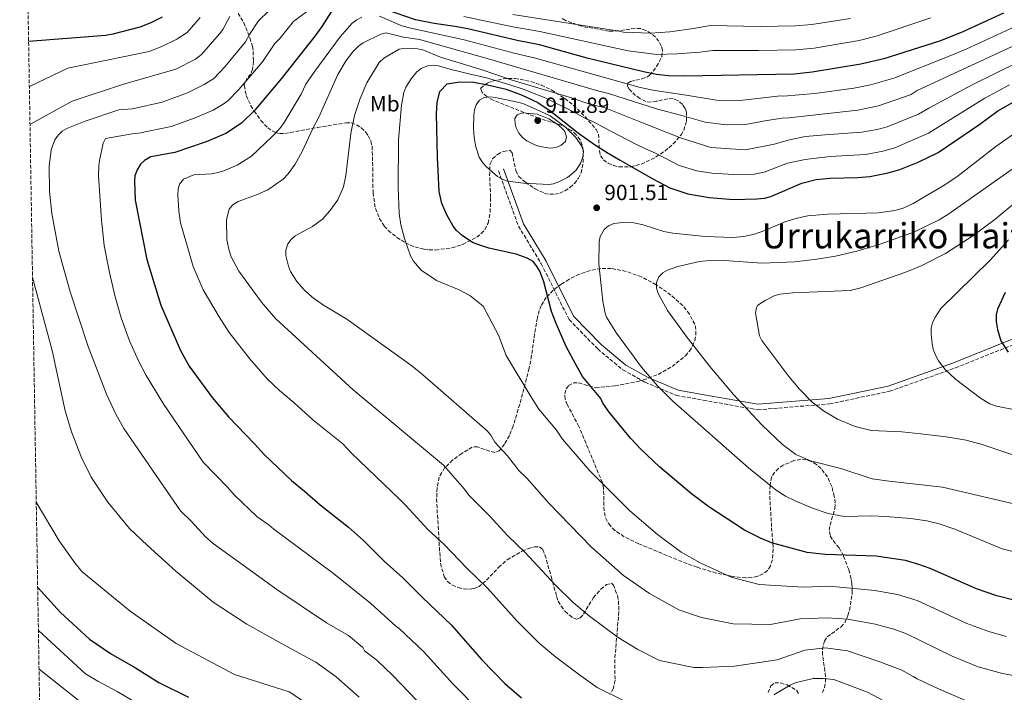
# Model space of a CAD drawing. Units: metres. Extents: x 613734 to 617168, y 4761764 to 4764135.
# Drawn here: x 613751 to 614200, y 4762501 to 4762808 of the extents above; entities that cross this region are included whole.
import ezdxf
from ezdxf.enums import TextEntityAlignment as Align

# ---------------------------------------------------------------- set-up
doc = ezdxf.new("R2010")
doc.units = ezdxf.units.M
doc.header["$MEASUREMENT"] = 0
doc.linetypes.add('DGN Style 3', pattern=[2.435891, 1.739922, -0.695969])
for name, color, linetype, lineweight in [('Camino', 7, 'DGN Style 3', 0), ('Cota de punto acotado terreno', 7, 'Continuous', 0), ('Curva de nivel directora', 30, 'Continuous', 30), ('Curva de nivel intermedia', 30, 'Continuous', 0), ('Etiqueta de uso rústico', 92, 'Continuous', 0), ('Margen derecho', 7, 'Continuous', 0), ('Punto acotado terreno (símbolo)', 7, 'Continuous', 0), ('Texto de Área (paraje) menor', 7, 'Continuous', 0), ('Zona arbolada', 92, 'DGN Style 3', 0)]:
    doc.layers.add(name, color=color, linetype=linetype, lineweight=lineweight)
doc.styles.add('Style-Arial', font='arial.ttf')

# ---------------------------------------------------------------- blocks, each defined once
blk = doc.blocks.new('5PATER')
at = {"layer": 'Punto acotado terreno (símbolo)', "linetype": 'Continuous', "lineweight": 0}
h = blk.add_hatch(color=51, dxfattribs=at)
edge = h.paths.add_edge_path()
edge.add_ellipse((0, 0), major_axis=(-0.11, -0.111), ratio=0.999422, start_angle=0, end_angle=360)

msp = doc.modelspace()

# ---------------------------------------------------------------- linework, layer by layer
at = {"layer": 'Camino', "color": 7, "linetype": 'DGN Style 3', "lineweight": 0}
msp.add_polyline3d([(613969.16, 4762738.94, 905.52), (613978.33, 4762713.7, 901.96), (613988.71, 4762696.53, 900.38), (614001.37, 4762671.07, 901.35), (614014.46, 4762657.63, 902.63), (614025.86, 4762648.11, 903.42), (614036.09, 4762642.44, 904.34), (614050.42, 4762636.4, 905.66), (614062.62, 4762634.27, 907.31), (614087.39, 4762629.85, 910.67), (614120.2, 4762632.54, 915.24), (614147.6, 4762638.3, 917.25), (614177.71, 4762648.98, 920.71), (614205.96, 4762660.33, 925.96)], dxfattribs=at)
at = {"layer": 'Curva de nivel directora', "color": 30, "linetype": 'Continuous', "lineweight": 30, "flags": 128}
for points, elevation in [([(613893.93, 4762813.26), (613888.61, 4762804.83), (613885.39, 4762800.44), (613870.11, 4762780.98), (613858.06, 4762766.72), (613852.01, 4762760.67), (613844.86, 4762756.06), (613835.89, 4762752.21), (613821.56, 4762747.32), (613810.53, 4762745.29), (613807.7, 4762743.75), (613805.95, 4762741.97), (613804.36, 4762739.35), (613803.38, 4762736.71), (613803.09, 4762734.23), (613803.48, 4762725.64), (613808.84, 4762698.53), (613815.1, 4762677.7), (613824.12, 4762656.86), (613828.15, 4762649.82), (613838.58, 4762635.49), (613846.06, 4762626.7), (613857.93, 4762614.37), (613862.25, 4762609.43), (613874.79, 4762597.57), (613880.78, 4762592.74), (613887.78, 4762586.4), (613900.75, 4762576.25), (613907.6, 4762570.11), (613917.02, 4762560.7), (613925.6, 4762553.21), (613934.33, 4762544.36), (613947.81, 4762531.49), (613961.56, 4762515.77), (613972.15, 4762504.89), (613979.69, 4762498.42)], 875), ([(613815.8, 4762809.12), (613810.63, 4762806.55), (613805.62, 4762804.6), (613793.32, 4762801.31), (613790.15, 4762800.81), (613754.85, 4762797.94)], 850), ([(614199.58, 4762810.93), (614181.08, 4762802.36), (614170.77, 4762798.24), (614145.03, 4762790.05), (614134.46, 4762787.63), (614112.36, 4762783.97), (614104.14, 4762783.14), (614054.11, 4762782.19), (614046.81, 4762782.38), (614041.25, 4762782.98), (614035.38, 4762784.15), (614009.71, 4762790.45), (613987.86, 4762796.47), (613977.69, 4762798.45), (613955.28, 4762803.8), (613949.32, 4762804.93), (613939.88, 4762806.19), (613931.41, 4762807.86), (613918.08, 4762812.46)], 875), ([(614204.94, 4762542.79), (614196.47, 4762544.87), (614187.27, 4762548.12), (614166.07, 4762557.39), (614160.98, 4762559.25), (614154.83, 4762560.98), (614141.49, 4762563.09), (614118.27, 4762563.76), (614110.08, 4762564.76), (614093.77, 4762569.18), (614088.69, 4762571.26), (614081.47, 4762574.88), (614065.12, 4762585.62), (614057.18, 4762591.47), (614042.72, 4762603.78), (614034.18, 4762611.83), (614029.47, 4762616.88), (614019.75, 4762628.84), (614016.84, 4762632.91), (614015.95, 4762634.94), (614007.56, 4762645.1), (614004.44, 4762650.46), (614000.06, 4762658.71), (613995.47, 4762669.19), (613993.42, 4762674.73), (613989.86, 4762688.22), (613987.99, 4762693.14), (613986.59, 4762695.6), (613985, 4762697.53), (613982.3, 4762699.06), (613977.23, 4762700.98), (613964.86, 4762703.66), (613959.76, 4762705.31), (613957.34, 4762706.31), (613952.59, 4762709.42), (613950.12, 4762711.66), (613948.58, 4762713.62), (613945.59, 4762718.83), (613943.32, 4762724.11), (613942.12, 4762729.59), (613941.31, 4762745.16), (613940.94, 4762765.01), (613941.19, 4762770.2), (613942.41, 4762775.13), (613945.82, 4762778.73), (613951.63, 4762779.58), (613958.02, 4762779.48), (613964.15, 4762778.28), (613972.69, 4762776.27), (613979.98, 4762773.55), (613987.18, 4762770.15), (613993.19, 4762766.1), (613999.21, 4762761.3), (614005.64, 4762756.23), (614012.99, 4762750.95), (614019.22, 4762747.07), (614024.76, 4762743.81), (614030.07, 4762740.71), (614039.31, 4762735.42), (614047.29, 4762731.17), (614055.63, 4762728.46), (614065.33, 4762726.71), (614076.39, 4762725.94), (614087.17, 4762726.14), (614090.59, 4762726.55), (614093.48, 4762727.29), (614107.58, 4762733.37), (614114.05, 4762735.03), (614120.54, 4762735.67), (614133.2, 4762735.9), (614138.58, 4762736.41), (614147.03, 4762738.04), (614152.36, 4762739.51), (614160.63, 4762742.92), (614169.79, 4762747.37), (614188.73, 4762760.22), (614196.94, 4762766.39), (614205.3, 4762771.14)], 900), ([(614200.27, 4762683.43), (614196.85, 4762675.74), (614196.23, 4762673.2), (614196.17, 4762670.21), (614196.81, 4762666.57), (614198.37, 4762661.31), (614201.68, 4762656.22)], 925), ([(613758.99, 4762548.77), (613769.36, 4762537.38), (613782.55, 4762525.06), (613792.24, 4762518.66), (613803.54, 4762512.09), (613814.23, 4762505.31), (613827.72, 4762498.58)], 850)]:
    msp.add_lwpolyline(points, dxfattribs=dict(at, elevation=elevation))
at = {"layer": 'Curva de nivel intermedia', "color": 30, "linetype": 'Continuous', "lineweight": 0, "flags": 128}
for points, elevation in [([(613884.69, 4762813.83), (613875.64, 4762807.08), (613869.4, 4762799.38), (613867.22, 4762797.03), (613861.47, 4762788.7), (613850.82, 4762776.08), (613845.68, 4762770.92), (613843.65, 4762769.47), (613839.05, 4762766.67), (613830.84, 4762763.08), (613819.92, 4762759.24), (613805.17, 4762756.09), (613802.08, 4762755.83), (613789.96, 4762753.78), (613788.79, 4762751.54), (613787.19, 4762743.74), (613786.84, 4762741.27), (613786.79, 4762736.63), (613788.09, 4762716.5), (613789.39, 4762704.88), (613791.72, 4762692.61), (613794.35, 4762681.43), (613797.12, 4762671.84), (613800.92, 4762661.29), (613804.97, 4762652.14), (613808.47, 4762645.52), (613816.58, 4762632.24), (613834.41, 4762605.98), (613845.43, 4762594.62), (613848.7, 4762590.84), (613858.92, 4762581.18), (613864.66, 4762577.22), (613866.78, 4762575.29), (613893.88, 4762555.06), (613910.89, 4762541.41), (613922.25, 4762531.26), (613923.95, 4762529.94), (613935.17, 4762519.3), (613948.56, 4762504.56), (613960.09, 4762492.89)], 870), ([(613833.13, 4762809.02), (613827.19, 4762802.18), (613822.45, 4762799.03), (613815.69, 4762795.68), (613809.78, 4762793.47), (613772.81, 4762785.82), (613755.19, 4762777.52)], 855), ([(613846.63, 4762809.47), (613843.5, 4762803.43), (613841.97, 4762801.45), (613833.72, 4762792.03), (613830.96, 4762789.99), (613821.99, 4762785.35), (613797.68, 4762778.3), (613774.69, 4762770.7), (613755.47, 4762760.14)], 860), ([(613864.48, 4762812), (613859.76, 4762807.47), (613855.55, 4762801.18), (613853.86, 4762797.84), (613844.4, 4762786.48), (613839.35, 4762781.17), (613835, 4762778.43), (613827.34, 4762774.55), (613815.75, 4762770.38), (613802.28, 4762767.34)], 865), ([(613906.82, 4762809.05), (613904.55, 4762807.93), (613902.51, 4762806.42), (613896.99, 4762800.07), (613885.37, 4762784.45), (613881.38, 4762778.48), (613879.22, 4762773.97), (613871.44, 4762761.06), (613869.43, 4762758.29), (613865.87, 4762754.44), (613856.55, 4762745.61), (613849.95, 4762741.49), (613844.62, 4762739.28), (613841.28, 4762738.25), (613838.44, 4762737.62), (613830.23, 4762737.13), (613825.52, 4762735.14), (613823.69, 4762732.9), (613823.05, 4762730.6), (613822.98, 4762728.1), (613823.31, 4762720.47), (613824.2, 4762715.15), (613829.98, 4762695.27)], 880), ([(614219.34, 4762810.19), (614202.56, 4762803.78), (614182.78, 4762794.59), (614175.6, 4762791.57), (614149.53, 4762781.3), (614138.98, 4762778.18), (614131.34, 4762776.73), (614113.5, 4762774.26), (614099.15, 4762773.08), (614097.76, 4762773.14), (614088.71, 4762772.07), (614079.25, 4762771.09), (614068.68, 4762771.2), (614054.78, 4762773.43), (614040.48, 4762775.65), (614033.89, 4762777), (613986.11, 4762790.39), (613976.38, 4762792.67), (613953.5, 4762798.76), (613929.18, 4762804.04), (613925.05, 4762805.2), (613914.92, 4762809.58)], 880), ([(614166.5, 4762808.82), (614141.48, 4762800.45), (614133.77, 4762798.44), (614113.15, 4762794.97), (614104.77, 4762794.18), (614087.6, 4762793.85), (614066.94, 4762793.92), (614061.11, 4762793.11), (614050.71, 4762792.3), (614041.42, 4762792.14), (614028.37, 4762793.78), (613988, 4762802.53), (613975.79, 4762804.65), (613953.43, 4762809.45)], 870), ([(614129.82, 4762808.55), (614112.11, 4762805.74), (614104.63, 4762805.2), (614088.55, 4762804.89), (614065.87, 4762805.37), (614058.09, 4762803.9), (614047.3, 4762802.42), (614038.52, 4762801.76), (614026.21, 4762802.22), (614023.29, 4762802.94), (613975.76, 4762810.39)], 865), ([(614157.51, 4762773.8), (614160.12, 4762775.57), (614205.54, 4762796.64), (614222.42, 4762802.97), (614230.34, 4762805.29), (614237.09, 4762806.47), (614252.39, 4762807), (614270.01, 4762804.98), (614278.62, 4762803.13), (614329.83, 4762788.3), (614335.97, 4762786.88), (614341.26, 4762786.14), (614351.21, 4762785.42), (614361.41, 4762785.21), (614376.17, 4762786.24), (614424.2, 4762791.44), (614444.6, 4762792.9), (614463.02, 4762793.64), (614493.38, 4762796.42), (614499.6, 4762797.29), (614510.14, 4762799.69), (614524.48, 4762804.3), (614539.22, 4762808.46)], 885), ([(614186.21, 4762495.43), (614169.91, 4762502.39), (614160.22, 4762507.03), (614158.31, 4762508.13), (614153.27, 4762511.03), (614143.23, 4762514.83), (614128.38, 4762519.74), (614118.38, 4762521.15), (614109.02, 4762520.18), (614096.34, 4762515.75), (614076.85, 4762512.8), (614062.3, 4762512.13), (614058.28, 4762512.26), (614042.64, 4762515.38), (614032.77, 4762520.44), (614023.73, 4762525.94), (614010.69, 4762535.64), (614003.34, 4762541.93), (613995.07, 4762549.9), (613981.36, 4762564.67), (613973.47, 4762572.33), (613964.94, 4762581.62), (613955.54, 4762590.99), (613953.74, 4762593.55), (613944.07, 4762604.54), (613902.95, 4762638.98), (613867.54, 4762671.49), (613861.06, 4762679.06), (613850.77, 4762693.11), (613847.26, 4762699.73), (613846.27, 4762702.56), (613845.34, 4762707.51), (613845.1, 4762716.71), (613846.27, 4762721.52), (613847.94, 4762723.38), (613850.42, 4762725.03), (613858.75, 4762727.97), (613864.02, 4762730.3), (613871, 4762735.11), (613873.29, 4762737.53), (613876.47, 4762742.06), (613879.64, 4762747.84), (613884.49, 4762758.3), (613887.27, 4762763.53), (613895.86, 4762782.91), (613899.65, 4762789.34), (613902.78, 4762793.31), (613905.4, 4762795.95), (613907.42, 4762797.43), (613915.52, 4762801.43), (613917.91, 4762801.95), (613925.94, 4762800.04), (613933.17, 4762798.86), (613964.08, 4762790.23), (614014.9, 4762775.33), (614019.37, 4762774.29), (614030.4, 4762770.78), (614041.23, 4762767.29), (614053.96, 4762763.94), (614063.48, 4762761.23), (614073.08, 4762760.01), (614081.85, 4762760.07), (614091.69, 4762761.95), (614098.65, 4762762.98), (614101.67, 4762763.19), (614133.15, 4762766.65), (614142.61, 4762768.56), (614157.51, 4762773.8)], 885), ([(614081.82, 4762748.53), (614066.05, 4762749.63), (614052.2, 4762753.96), (614034.12, 4762761.2), (614017.44, 4762767.87), (614010.72, 4762769.39), (614002.96, 4762772.2), (613975.44, 4762780.36), (613962.14, 4762784.96), (613942.78, 4762790.88), (613934.7, 4762794.16), (613932.26, 4762794.71), (613926.83, 4762794.89), (613923.95, 4762794.44), (613916.97, 4762790.41), (613914.78, 4762788.43), (613909.08, 4762779.08), (613906.17, 4762771.91), (613903.59, 4762764.25), (613901.86, 4762756.06), (613899.6, 4762736.79), (613898.5, 4762731.58), (613895.93, 4762725.65), (613892.26, 4762720.69), (613888.91, 4762716.85), (613884.34, 4762713.48), (613876.49, 4762709.31), (613874.58, 4762707.68), (613873.12, 4762705.66), (613872.16, 4762702.73), (613872.21, 4762700.23), (613873.37, 4762695.38), (613874.3, 4762693.05), (613877.22, 4762688.45), (613880.51, 4762684.63), (613884.16, 4762681.29), (613889.32, 4762677.68), (613899.98, 4762671.16), (613929.62, 4762649.92), (613934.73, 4762645.81), (613963.98, 4762620.24), (613965.71, 4762618.32), (613967.58, 4762615.1), (613973.27, 4762608.8), (613978.49, 4762602.08), (613982.09, 4762598.59), (613992.14, 4762587.18), (614011.65, 4762567.14), (614026.18, 4762554.25), (614038.14, 4762545.98), (614051.44, 4762538.45), (614061.88, 4762535.05), (614076.29, 4762532.13), (614093.25, 4762531.85), (614106.76, 4762534.49), (614119.12, 4762534.92), (614128.51, 4762534.3), (614141.11, 4762531.94), (614146.73, 4762530.45), (614149.05, 4762529.8), (614155.05, 4762527.76), (614176.14, 4762517.39), (614188.07, 4762512.5), (614199.13, 4762509.47), (614210.75, 4762507.37)], 890), ([(613963.73, 4762781.37), (613955.73, 4762783.23), (613949.57, 4762784.76), (613948.04, 4762785.14), (613941.85, 4762786.85), (613939.35, 4762787.19), (613936.84, 4762786.92), (613933.98, 4762785.64), (613932, 4762784.1), (613929.3, 4762780.9), (613926.88, 4762777.15), (613926.08, 4762774.72), (613924.95, 4762768.96), (613923.55, 4762753.09), (613923.48, 4762731.39), (613923.94, 4762719.41), (613924.59, 4762714.32), (613926.32, 4762708.04), (613929.09, 4762700.22), (613930.39, 4762697.73), (613933.88, 4762693.68), (613940.88, 4762688.95), (613951.19, 4762684.59), (613956.13, 4762682.01), (613962.14, 4762677.19), (613969.25, 4762664), (613972.66, 4762654.58), (613983.9, 4762635.94), (613987.57, 4762630.1), (613995.7, 4762620.56), (613998.42, 4762616.51), (614010.8, 4762602.03), (614029.06, 4762583.8), (614041.68, 4762572.86), (614052.57, 4762564.89), (614061.21, 4762559.97), (614075.3, 4762553.45), (614088.12, 4762550.1), (614108.29, 4762548.88), (614120.25, 4762549.31), (614140.83, 4762547.3), (614151.22, 4762545.59), (614160.22, 4762542.72), (614182.88, 4762532.33), (614192.91, 4762528.61), (614200.81, 4762526.41)], 895), ([(614206.2, 4762788.56), (614185.27, 4762778.23), (614165.52, 4762767.64), (614160.82, 4762764.8), (614146.5, 4762759.06), (614142, 4762757.88), (614134.96, 4762756.57), (614120.19, 4762755.47), (614114.5, 4762755.1), (614109.23, 4762754.6), (614101.88, 4762753.07), (614094.94, 4762751.17), (614081.82, 4762748.53)], 890), ([(614202.34, 4762778.26), (614191.12, 4762772.18), (614165.44, 4762756.22), (614150.05, 4762749.5), (614144.6, 4762747.98), (614136.77, 4762746.49), (614120.37, 4762745.57), (614109.13, 4762744.14), (614101.05, 4762742.45), (614090.37, 4762738.38), (614085.82, 4762737.45), (614076.44, 4762737.28), (614066.59, 4762737.87), (614059.68, 4762738.94), (614051.66, 4762741.43), (614040.9, 4762746.96), (614035.97, 4762749.13), (614031.92, 4762751.19), (614016.89, 4762758.82), (614012.56, 4762761.32), (614009.15, 4762762.65), (614003.44, 4762765.9), (613990.82, 4762772.2), (613981.31, 4762775.89), (613973.9, 4762778.37), (613963.73, 4762781.37)], 895), ([(613992.16, 4762732.67), (613980.68, 4762733.32), (613973.24, 4762734.25), (613970.86, 4762735.09), (613968.74, 4762736.4), (613963.69, 4762740.77), (613962.03, 4762742.62), (613960.43, 4762745.21), (613958.87, 4762749.97), (613958.15, 4762754.15), (613957.73, 4762758.45), (613957.96, 4762764.39), (613958.27, 4762766.85), (613958.96, 4762769.09), (613960.47, 4762771.21), (613962.68, 4762772.44), (613965.28, 4762772.71), (613967.78, 4762772.43), (613977.88, 4762770.35), (613980.28, 4762769.65), (613986.59, 4762766.91), (613992.83, 4762764.05), (613999.76, 4762758.89), (614004.43, 4762754.24), (614007.13, 4762750.3), (614007.92, 4762747.87), (614007.69, 4762745.29), (614006.62, 4762742.37), (614004.48, 4762739.18), (614000.65, 4762735.97), (613996.71, 4762733.87), (613994.36, 4762733), (613992.16, 4762732.67)], 905), ([(613802.28, 4762767.34), (613796.07, 4762766.83), (613780.63, 4762761.57), (613772.26, 4762758.34), (613770.09, 4762757.07), (613768.27, 4762755.28), (613766.82, 4762753.13), (613765.15, 4762748.57), (613764.24, 4762741.15), (613764.37, 4762729.53), (613765.44, 4762719.44), (613768.68, 4762702.24), (613773.84, 4762683.64), (613781.97, 4762658.79), (613790.4, 4762636.92), (613794.64, 4762627.83), (613798.3, 4762621.29), (613824.1, 4762583.68), (613828.93, 4762579.04), (613835.52, 4762571.91), (613838.98, 4762568.79), (613868.09, 4762547.79), (613890.71, 4762532.66), (613900.79, 4762526.87), (613907.27, 4762521.4), (613908.14, 4762519.83), (613913.63, 4762515.59), (613920.96, 4762508.61), (613935.57, 4762493.34)], 865), ([(613992.82, 4762749.25), (613988.13, 4762750.13), (613985.77, 4762750.89), (613982.09, 4762752.68), (613980.12, 4762754.21), (613978.5, 4762756.16), (613977.28, 4762758.58), (613976.81, 4762760.4), (613976.73, 4762762.9), (613977.76, 4762764.59), (613980.22, 4762765.45), (613986.83, 4762764.87), (613992.17, 4762762.69), (613996.37, 4762759.99), (613998.64, 4762757.88), (613999.41, 4762756.89), (614000.29, 4762754.4), (613999.73, 4762752.39), (613997.86, 4762750.61), (613995.58, 4762749.57), (613992.82, 4762749.25)], 910), ([(614203.7, 4762755.32), (614196.13, 4762750), (614178.27, 4762736.23), (614172.05, 4762732.07), (614158.39, 4762723.97), (614153.81, 4762721.94), (614150, 4762720.84), (614142.55, 4762719.83), (614119.24, 4762719.16), (614110.36, 4762718.48), (614105.48, 4762717.39), (614099.89, 4762715.68), (614090.76, 4762711.64), (614086.02, 4762710.07), (614081.12, 4762708.98), (614076.16, 4762708.5), (614063.57, 4762708.94), (614048.79, 4762710.56), (614044.7, 4762711.32)], 905), ([(614203.54, 4762739.78), (614174.7, 4762719.3), (614170.24, 4762716.51), (614158.92, 4762711.18), (614143.39, 4762705.42), (614132.73, 4762702.33), (614123, 4762700.04), (614114.38, 4762698.56), (614104.44, 4762697.42), (614089.37, 4762696.73), (614072.17, 4762698.07), (614067.17, 4762698.12), (614060.91, 4762697.59), (614050.98, 4762695.28), (614046.32, 4762693.62), (614044.21, 4762692.41), (614042.29, 4762690.57), (614041.21, 4762687.91), (614041.3, 4762685.44), (614042.02, 4762682.97), (614046.26, 4762675.23), (614054.79, 4762663.44), (614065.55, 4762649.56), (614076.4, 4762636.87), (614089.54, 4762622.84), (614098.73, 4762614.01), (614104.81, 4762609.5), (614111.54, 4762606.48), (614125.41, 4762602.98), (614139.71, 4762598.33), (614147.48, 4762597.21), (614171.78, 4762594.59), (614204.26, 4762586.88)], 910), ([(614210.95, 4762729.56), (614195.65, 4762716.77), (614185.62, 4762709.34), (614173.19, 4762701.24), (614162.07, 4762695.54), (614154.54, 4762692.6), (614134.44, 4762685.58), (614129.61, 4762684.34), (614103.42, 4762683.19), (614097.71, 4762682.6), (614095.31, 4762681.99), (614090.83, 4762679.71), (614087.55, 4762677.58), (614086.87, 4762676.58), (614086.4, 4762674.12), (614088.33, 4762663.64), (614089.32, 4762661.56), (614101.72, 4762645.01), (614106.5, 4762639.24), (614112.33, 4762633.36), (614117.42, 4762629.45), (614123.84, 4762625.55), (614131.91, 4762622.21), (614139.2, 4762620.47), (614153.24, 4762619.73), (614161.81, 4762618.91), (614173.37, 4762617.56), (614182.54, 4762615.96), (614189.79, 4762614.06), (614209.6, 4762607.37)], 915), ([(614044.7, 4762711.32), (614035.14, 4762714.32), (614030.91, 4762715.22), (614025.89, 4762715.42), (614021.77, 4762714.84), (614019.45, 4762713.86), (614017.42, 4762712.2), (614015.61, 4762708.99), (614015.18, 4762706.55), (614015.05, 4762696.43), (614016.73, 4762679.44), (614017.65, 4762674.51), (614018.5, 4762672.15), (614023.1, 4762664.81), (614034.51, 4762649.25), (614041.7, 4762640.79), (614048.8, 4762633.74), (614083.29, 4762603.33), (614095.9, 4762593.16), (614100.09, 4762590.44), (614104.55, 4762588.22), (614112.43, 4762584.94), (614119.58, 4762582.49), (614126.82, 4762581.18), (614139.32, 4762581.37), (614145.96, 4762581.09), (614157.17, 4762580.19), (614164.59, 4762579.1), (614170.25, 4762577.77), (614177.38, 4762575.41), (614198.91, 4762566.39), (614208.55, 4762564)], 905), ([(614201.82, 4762707.46), (614193.44, 4762698.1), (614171, 4762676.03), (614168.21, 4762671.88), (614167.14, 4762669.55), (614166.55, 4762667.07), (614166.51, 4762664.55), (614167.02, 4762660), (614167.52, 4762657.57), (614168.67, 4762654.51), (614169.94, 4762652.25), (614172.91, 4762648.26), (614177.61, 4762643.87), (614189.16, 4762635.21), (614193.41, 4762632.52), (614196.38, 4762631.52), (614214.95, 4762627.86)], 920), ([(613829.98, 4762695.27), (613834.52, 4762684.6), (613841.71, 4762672.3), (613846.41, 4762665.08), (613855.56, 4762653.21), (613863.69, 4762644.06), (613869.36, 4762638.67), (613876.03, 4762633.04), (613884.47, 4762625.28), (613898.15, 4762614.24), (613902.22, 4762609.98), (613924.15, 4762588.83), (613926.97, 4762586.18), (613936.99, 4762575.14), (613944.36, 4762568.41), (613954.8, 4762557.48), (613964.19, 4762548.49), (613977.79, 4762533.37), (613987.79, 4762523.37), (613995.19, 4762517.03), (614006.69, 4762508.37), (614014.25, 4762503.11), (614027.13, 4762496.72)], 880), ([(613756.63, 4762690.29), (613765.59, 4762656.95), (613771.51, 4762629.34), (613774.48, 4762619.8), (613778.97, 4762608.06), (613783.44, 4762599.12), (613790.94, 4762587.7), (613800.87, 4762575.72), (613809.08, 4762567.83), (613822.06, 4762556.11), (613839.08, 4762542.07), (613854.42, 4762531.98), (613872.96, 4762521.56), (613885.86, 4762514.62), (613895.16, 4762508.01), (613905.7, 4762498.64)], 860), ([(613758.34, 4762587.72), (613768.84, 4762570.02), (613775.88, 4762559.97), (613779.09, 4762556.07), (613801.16, 4762537.97), (613822.18, 4762523.2), (613848.77, 4762508.94), (613873.65, 4762501.03), (613886.16, 4762492.89)], 855), ([(613759.31, 4762529.1), (613780.86, 4762509.36), (613786.36, 4762505.89), (613795.31, 4762501.29), (613808.94, 4762493.13)], 845), ([(613759.61, 4762511.45), (613780.16, 4762495.09)], 840), ([(614094.82, 4762499.65), (614102.32, 4762504.16), (614104.61, 4762505.19), (614112.8, 4762507.15), (614117.13, 4762507.14), (614122.24, 4762506.66), (614137.5, 4762500.96), (614150.4, 4762494.02)], 880)]:
    msp.add_lwpolyline(points, dxfattribs=dict(at, elevation=elevation))
at = {"layer": 'Margen derecho', "color": 7, "linetype": 'Continuous', "lineweight": 0}
msp.add_polyline3d([(613971.51, 4762739.8, 906.04), (613980.6, 4762714.79, 902.15), (613990.91, 4762697.74, 900.81), (614003.43, 4762672.54, 901.85), (614016.17, 4762659.46, 903.14), (614027.28, 4762650.18, 903.91), (614037.18, 4762644.69, 904.81), (614051.13, 4762638.81, 906.14), (614063.05, 4762636.73, 907.77), (614087.5, 4762632.37, 911.05), (614119.84, 4762635.02, 915.14), (614146.92, 4762640.71, 917.47), (614176.83, 4762651.32, 920.88), (614205.12, 4762662.68, 926.06)], dxfattribs=at)
at = {"layer": 'Zona arbolada', "color": 92, "linetype": 'DGN Style 3', "lineweight": 0}
for points in [[(613764.35, 4762226.05, 781.18), (613750.78, 4763042.38, 730.41)], [(613850.39, 4762810.86, 866.69), (613852.97, 4762806.6, 867.62), (613855.76, 4762799.64, 869), (613856.97, 4762795.72, 870.37), (613857.32, 4762793.48, 871.61), (613857.4, 4762789, 874.27), (613857.01, 4762785.35, 875.69), (613856.03, 4762783.12, 875.87), (613854.43, 4762780.89, 875.73), (613853.31, 4762778.66, 875.64), (613853.23, 4762777.88, 875.69), (613854.13, 4762773.31, 876.25), (613856.26, 4762768.68, 877.12), (613857.8, 4762766.21, 877.77), (613860.81, 4762761.97, 879.86), (613863.93, 4762758.56, 882.88)], [(614054.36, 4762767.49, 893.12), (614053.12, 4762769.28, 891.76), (614051, 4762771.12, 890.22), (614048.85, 4762771.92, 889.83), (614046.45, 4762771.86, 890.59), (614041.31, 4762770.7, 893.44), (614038.79, 4762770.32, 894.5), (614036.45, 4762770.57, 894.61), (614033.67, 4762771.99, 893.04), (614031.71, 4762773.35, 891.24), (614028.79, 4762776.29, 887.18), (614028.12, 4762777.68, 885.39), (614028.21, 4762778.97, 883.99), (614029.49, 4762779.79, 883.03), (614034.6, 4762780.92, 881.15), (614037.11, 4762781.85, 880.29), (614038.16, 4762782.64, 879.84), (614041.35, 4762786.54, 878.3), (614043.69, 4762791.07, 876.77), (614044.04, 4762794.07, 875.69), (614043.46, 4762796.08, 874.76), (614042.35, 4762798.09, 873.66), (614040.76, 4762800, 872.62), (614038.77, 4762801.69, 871.84), (614036.47, 4762803.07, 871.54), (614033.98, 4762803.87, 871.54), (614031.48, 4762804.03, 871.54), (614023.94, 4762802.84, 871.54), (614019.5, 4762802.75, 871.54), (614007.22, 4762804.94, 871.54), (613999.82, 4762807.61, 871.54), (613997.62, 4762808.85, 871.34)], [(613863.93, 4762758.56, 882.88), (613867.45, 4762756.42, 885.91), (613869.45, 4762755.97, 887.16), (613871.67, 4762755.99, 888.07), (613874.32, 4762756.4, 888.66), (613886.57, 4762758.75, 889.97), (613899.69, 4762760.9, 894.37), (613902.05, 4762760.8, 894.82), (613904.4, 4762760.01, 895.25), (613906.61, 4762758.62, 895.69), (613908.57, 4762756.72, 896.12), (613909.82, 4762754.99, 896.44), (613910.94, 4762752.58, 896.87), (613911.5, 4762750.16, 897.29), (613911.78, 4762742.84, 898.52), (613911.88, 4762740.37, 898.59), (613911.87, 4762732.94, 896.85), (613912.04, 4762728.91, 896.44), (613912.28, 4762726.48, 896.79), (613913.12, 4762721.79, 898.15), (613914.83, 4762717.28, 899.73), (613917.12, 4762713.77, 900.6), (613918.92, 4762711.76, 900.73), (613922.81, 4762708.57, 900.4), (613926.84, 4762706.12, 900.6), (613928.93, 4762705.06, 901.44), (613931.03, 4762704.22, 902.77), (613935.28, 4762703.16, 905.68), (613937.45, 4762702.9, 906.64), (613940.48, 4762702.81, 907.16), (613947.87, 4762703.78, 908.03), (613952.84, 4762705.37, 908.63), (613959.27, 4762708.73, 909.68), (613961.3, 4762710.27, 910.1), (613962.99, 4762712.07, 910.49), (613964.54, 4762715.09, 910.97), (613965.4, 4762720.07, 911.09), (613965.63, 4762726.87, 910.97), (613965.15, 4762736.78, 912.55), (613965.34, 4762742.1, 913.05), (613966.51, 4762744.46, 913.05), (613968.8, 4762746.46, 913.05), (613971.46, 4762747.86, 913.05), (613974.37, 4762748.36, 913.05), (613975.39, 4762747.24, 913.05), (613977.15, 4762739.08, 913.05), (613978.36, 4762736.48, 913.05), (613981.53, 4762733.77, 913.05), (613985.89, 4762730.75, 913.05), (613990.35, 4762728.68, 913.05), (613992.58, 4762728.24, 913.05), (613994.86, 4762728.28, 913.05), (613997.16, 4762728.77, 913.05), (613999.48, 4762729.78, 913.05), (614001.77, 4762731.32, 913.05), (614003.82, 4762733.24, 913.05), (614005.66, 4762735.61, 913.05), (614006.85, 4762737.99, 913.05), (614007.86, 4762742.75, 913.05), (614007.84, 4762748.34, 913.05), (614007.44, 4762750.75, 913.05), (614006.49, 4762753.13, 913.05), (614004.71, 4762755.46, 913.05), (614002.46, 4762757.38, 912.98), (613997.94, 4762759.81, 912.51), (613987.59, 4762762.97, 910.97), (613966.75, 4762771.2, 908.92), (613963.96, 4762772.76, 908.46), (613961.69, 4762774.76, 907.77), (613961.04, 4762776.58, 906.97), (613962.61, 4762778.06, 905.87), (613964.4, 4762779.08, 904.66), (613966.5, 4762779.91, 903.31), (613971.26, 4762780.94, 900.61), (613973.74, 4762781.13, 899.49), (613976.8, 4762781.06, 898.52), (613979.16, 4762780.77, 898.09), (613983.94, 4762779.75, 897.71), (613988.73, 4762778.12, 897.82), (613993.44, 4762775.88, 898.28), (613999.53, 4762771.96, 899.2), (614003.44, 4762768.81, 899.94), (614008.68, 4762763.69, 901.17), (614013.81, 4762757.8, 902.67), (614014.84, 4762755.71, 903.31), (614015.21, 4762748.14, 905.88), (614015.77, 4762745.79, 906.52), (614017.11, 4762743.94, 906.82), (614019.24, 4762742.44, 906.86), (614021.64, 4762741.41, 906.73), (614024.22, 4762740.8, 906.46), (614029.52, 4762740.75, 905.68), (614034.41, 4762742.02, 904.78), (614041, 4762745.29, 903.51), (614045.07, 4762747.96, 902.59), (614048.91, 4762751.21, 901.4), (614052.48, 4762755.32, 899.71), (614053.7, 4762757.47, 898.68), (614055.04, 4762761.86, 896.4), (614055.02, 4762765.54, 894.37), (614054.36, 4762767.49, 893.12)], [(614032.93, 4762642.8, 913.05), (614037.6, 4762644.24, 914.1), (614042.06, 4762646.03, 915.1), (614048.44, 4762649.61, 916.37), (614054.48, 4762654.52, 917.2), (614056.3, 4762656.63, 917.2), (614057.72, 4762659, 916.9), (614058.71, 4762661.52, 916.42), (614059.22, 4762664.09, 915.88), (614059.24, 4762666.59, 915.42), (614058.74, 4762668.91, 915.15), (614056.31, 4762673.52, 915.11), (614053.23, 4762677.41, 915.19), (614047.87, 4762682.26, 915.12), (614041.13, 4762686.93, 914.69), (614034.34, 4762690.56, 914.13), (614027.48, 4762693.07, 913.55), (614020.65, 4762694.37, 913.05), (614015.88, 4762694.37, 912.92), (614011, 4762693.47, 912.99), (614006.11, 4762691.77, 913.11), (614001.33, 4762689.39, 913.09), (613998.07, 4762687.35, 912.67), (613996.01, 4762685.91, 911.85), (613994.15, 4762684.42, 910.72), (613990.99, 4762681.17, 908.03), (613988.65, 4762677.37, 905.67), (613987.81, 4762675.2, 904.93), (613986.93, 4762671.77, 904.64), (613986.03, 4762666.91, 905.38), (613984.32, 4762654.63, 908.79), (613983.91, 4762652.21, 909.07), (613983.19, 4762648.84, 908.9), (613980.81, 4762639.42, 906.97), (613978.23, 4762630.08, 904.43), (613975.94, 4762622.48, 901.76), (613974.17, 4762618.15, 899.62), (613971.89, 4762614.16, 897.59), (613969.53, 4762611.14, 896.44), (613967.59, 4762610.34, 895.99), (613965.12, 4762610.93, 895.59), (613959.67, 4762612.99, 894.84), (613957.23, 4762612.83, 894.44), (613952.51, 4762609.94, 893.46), (613948.25, 4762606.87, 892.49), (613944.63, 4762603.31, 891.53), (613942.15, 4762599.11, 890.63), (613941.18, 4762594.2, 890), (613940.97, 4762589.23, 890.34), (613941.33, 4762581.75, 891.68), (613941.75, 4762576.78, 892.29), (613942.09, 4762569.54, 891.89), (613942.74, 4762559.66, 890.68), (613944.48, 4762553.65, 890.22), (613945.99, 4762551.46, 890.14), (613948.19, 4762549.8, 890.07)], [(614116.99, 4762500.71, 888.14), (614117.94, 4762503.1, 888.76), (614118.37, 4762505.55, 889.4), (614118.4, 4762508.03, 890.06), (614117.08, 4762517.94, 892.71), (614117.02, 4762520.32, 893.34), (614117.86, 4762524.24, 894.37), (614119.2, 4762526.17, 894.88), (614125.45, 4762530.78, 895.99), (614127.14, 4762532.55, 896.29), (614128.57, 4762535.88, 896.62), (614129.32, 4762538.37, 896.58), (614130.58, 4762546.15, 896.13), (614130.42, 4762550.59, 896.44), (614130.05, 4762552.7, 897.16), (614128.95, 4762556.89, 899.76), (614126.6, 4762563.11, 904.01), (614124.54, 4762566.88, 905.37), (614121.37, 4762570.83, 906.45), (614120.44, 4762572.61, 906.82), (614120.1, 4762574.83, 907.19), (614120.45, 4762577.23, 907.51), (614122.66, 4762584.83, 908.44), (614122.83, 4762587.31, 908.8), (614122.37, 4762590.25, 909.38), (614121.27, 4762594.81, 910.68), (614119.29, 4762599.21, 912.07), (614116.39, 4762603, 913.05), (614114.22, 4762604.89, 913.39), (614111.86, 4762606.25, 913.54), (614109.44, 4762607.06, 913.49), (614107.11, 4762607.26, 913.21), (614104, 4762606.64, 912.49), (614099.13, 4762604.6, 911.17), (614096.92, 4762603.1, 910.48), (614095.09, 4762601.29, 909.81), (614093.82, 4762599.17, 909.21), (614093.06, 4762595.34, 908.41), (614092.92, 4762590.43, 907.47), (614093.82, 4762576.03, 904.75), (614094.5, 4762566.27, 902.08), (614094.15, 4762561.42, 900.94), (614093.27, 4762558.6, 900.6), (614091.86, 4762556.48, 900.63), (614089.82, 4762554.9, 900.95), (614087.36, 4762553.83, 901.45), (614084.71, 4762553.23, 902), (614082.06, 4762553.07, 902.48), (614075.88, 4762553.8, 903.26), (614068.52, 4762555.3, 904.06), (614059.76, 4762557.98, 904.75), (614055.14, 4762559.71, 904.31), (614046.05, 4762563.34, 901.53), (614041.53, 4762565.23, 900.64), (614033.18, 4762568.65, 901.17), (614026.51, 4762571.85, 902.09), (614022.35, 4762574.81, 902.55), (614020.23, 4762576.83, 902.67), (614018.71, 4762578.96, 902.69), (614017.81, 4762581.29, 902.67), (614017.37, 4762583.76, 902.63), (614017.11, 4762594.08, 902.55), (614016.61, 4762596.51, 902.63), (614005.89, 4762622.27, 904.75), (614000.56, 4762632.23, 905.77), (613999.67, 4762634.73, 906.04), (613999.42, 4762637.13, 906.32), (614000.05, 4762639.38, 906.61), (614001.19, 4762640.9, 906.82), (614003.35, 4762642.13, 907.13), (614005.76, 4762642.15, 907.46), (614013.52, 4762639.89, 908.61), (614022.36, 4762640.72, 910.48), (614032.93, 4762642.8, 913.05)], [(613948.19, 4762549.8, 890.07), (613950.81, 4762548.66, 890.04), (613953.56, 4762548.04, 890.04), (613956.18, 4762547.93, 890.11), (613958.08, 4762548.24, 890.22), (613960.03, 4762549.09, 890.39), (613963.8, 4762552.06, 890.8), (613969.36, 4762557.94, 891.53), (613973.17, 4762561.42, 892.07), (613979.89, 4762565.25, 892.94), (613982.82, 4762566.53, 893.29), (613985.58, 4762567.3, 893.66), (613987.89, 4762567.24, 894.01), (613989.43, 4762566.01, 894.34), (613990.41, 4762563.6, 894.59), (613993.24, 4762553.69, 894.37), (613993.87, 4762551.41, 893.77), (613995.7, 4762544.62, 890.4), (613996.5, 4762542.43, 890.22), (613997.76, 4762540.14, 890.59), (613999.54, 4762537.92, 891.05), (614001.57, 4762536.04, 891.53), (614003.58, 4762534.74, 891.99), (614004.92, 4762534.32, 892.29), (614006.49, 4762534.84, 892.67), (614008, 4762536.53, 893.05), (614012.47, 4762544.1, 894.1), (614015.94, 4762547.89, 894.57), (614018.5, 4762550.02, 894.6), (614020.79, 4762550.63, 894.48), (614021.61, 4762549.86, 894.37), (614023.46, 4762545, 893.77), (614023.92, 4762542.57, 893.41), (614024.14, 4762537.69, 892.6), (614022.24, 4762515.92, 888.14), (614022.38, 4762506.35, 884.76), (614021.61, 4762502.85, 883.99), (614020.5, 4762500.61, 883.77)], [(614092.23, 4762500.72, 890.21), (614093.42, 4762503.76, 890.22), (614095.19, 4762505.15, 889.83), (614097.9, 4762505.13, 889.41), (614100.93, 4762504.21, 888.97), (614105.21, 4762501.8, 888.14), (614106.45, 4762499.72, 887.68)]]:
    msp.add_polyline3d(points, dxfattribs=at)

# ---------------------------------------------------------------- block references
at = {"layer": 'Punto acotado terreno (símbolo)', "color": 7, "linetype": 'Continuous', "lineweight": 0, "xscale": 10, "yscale": 10, "zscale": 10}
for p in [(613987.11, 4762761.91, 911.89), (614013.98, 4762722.07, 901.51)]:
    msp.add_blockref('5PATER', p, dxfattribs=at)

# ---------------------------------------------------------------- texts
at = {"layer": 'Cota de punto acotado terreno', "color": 7, "linetype": 'Continuous', "lineweight": 0, "style": 'Style-Arial'}
for s, p in [('911.89', (613990.61, 4762765.41, 911.89)), ('901.51', (614017.48, 4762725.57, 901.51))]:
    msp.add_text(s, height=7, dxfattribs=at).set_placement(p)
at = {"layer": 'Etiqueta de uso rústico', "color": 92, "linetype": 'Continuous', "lineweight": 0, "style": 'Style-Arial'}
msp.add_text('Mb', height=7, dxfattribs=at).set_placement((613917.29, 4762769.57, 892.64), align=Align.MIDDLE_CENTER)
at = {"layer": 'Texto de Área (paraje) menor', "color": 7, "linetype": 'Continuous', "lineweight": 0, "style": 'Style-Arial'}
msp.add_text('Urrukarriko Haitza', height=11.5, dxfattribs=at).set_placement((614156.99, 4762709.31, 907.49), align=Align.MIDDLE_CENTER)

doc.saveas('drawing.dxf')
